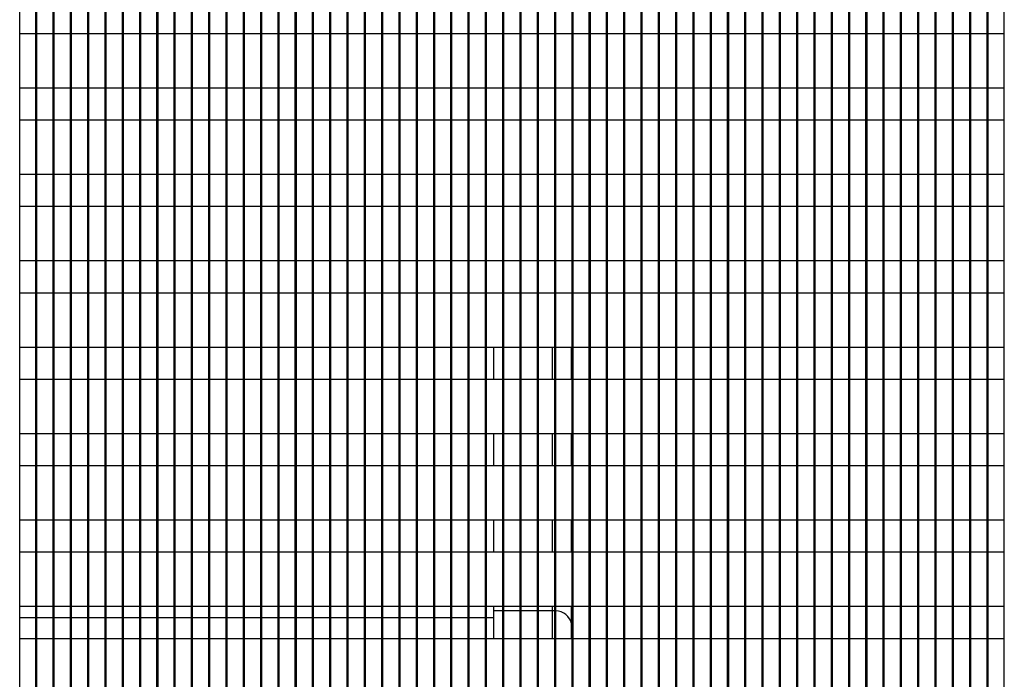
# Model space of a CAD drawing. Units: inches. Extents: x -173 to 5, y -25 to 116.
# Drawn here: x -22 to -17, y 23 to 27 of the extents above; entities that cross this region are included whole.
import ezdxf

# ---------------------------------------------------------------- set-up
doc = ezdxf.new("R2010")
doc.units = ezdxf.units.IN
doc.header["$MEASUREMENT"] = 0

msp = doc.modelspace()

# ---------------------------------------------------------------- linework, layer by layer
at = {"color": 7, "linetype": 'Continuous', "lineweight": 25}
for p, q in [((-22.2826, 20.2515), (-22.2826, 36.9865)), ((-22.1886, 20.2515), (-22.1886, 36.9865)), ((-22.1826, 20.2515), (-22.1826, 36.9865)), ((-22.0886, 20.2515), (-22.0886, 36.9865)), ((-22.0826, 20.2515), (-22.0826, 36.9865)), ((-21.9886, 20.2515), (-21.9886, 36.9865)), ((-21.9826, 20.2515), (-21.9826, 36.9865)), ((-21.8886, 20.2515), (-21.8886, 36.9865)), ((-21.8826, 20.2515), (-21.8826, 36.9865)), ((-21.7886, 20.2515), (-21.7886, 36.9865)), ((-21.7826, 20.2515), (-21.7826, 36.9865)), ((-21.6886, 20.2515), (-21.6886, 36.9865)), ((-21.6826, 20.2515), (-21.6826, 36.9865)), ((-21.5886, 20.2515), (-21.5886, 36.9865)), ((-21.5826, 20.2515), (-21.5826, 36.9865)), ((-21.4886, 20.2515), (-21.4886, 36.9865)), ((-21.4826, 20.2515), (-21.4826, 36.9865)), ((-21.3886, 20.2515), (-21.3886, 36.9865)), ((-21.3826, 20.2515), (-21.3826, 36.9865)), ((-21.2886, 20.2515), (-21.2886, 36.9865)), ((-21.2826, 20.2515), (-21.2826, 36.9865)), ((-21.1886, 20.2515), (-21.1886, 36.9865)), ((-21.1826, 20.2515), (-21.1826, 36.9865)), ((-21.0886, 20.2515), (-21.0886, 36.9865)), ((-21.0826, 20.2515), (-21.0826, 36.9865)), ((-20.9886, 20.2515), (-20.9886, 36.9865)), ((-20.9826, 20.2515), (-20.9826, 36.9865)), ((-20.8886, 20.2515), (-20.8886, 36.9865)), ((-20.8826, 20.2515), (-20.8826, 36.9865)), ((-20.7886, 20.2515), (-20.7886, 36.9865)), ((-20.7826, 20.2515), (-20.7826, 36.9865)), ((-20.6886, 20.2515), (-20.6886, 36.9865)), ((-20.6826, 20.2515), (-20.6826, 36.9865)), ((-20.5886, 20.2515), (-20.5886, 36.9865)), ((-20.5826, 20.2515), (-20.5826, 36.9865)), ((-20.4886, 20.2515), (-20.4886, 36.9865)), ((-20.4826, 20.2515), (-20.4826, 36.9865)), ((-20.3886, 20.2515), (-20.3886, 36.9865)), ((-20.3826, 20.2515), (-20.3826, 36.9865)), ((-20.2886, 20.2515), (-20.2886, 36.9865)), ((-20.2826, 20.2515), (-20.2826, 36.9865)), ((-20.1886, 20.2515), (-20.1886, 36.9865)), ((-20.1826, 20.2515), (-20.1826, 36.9865)), ((-20.0886, 20.2515), (-20.0886, 36.9865)), ((-20.0826, 20.2515), (-20.0826, 36.9865)), ((-19.9886, 20.2515), (-19.9886, 36.9865)), ((-19.9826, 20.2515), (-19.9826, 36.9865)), ((-19.8886, 20.2515), (-19.8886, 36.9865)), ((-19.8826, 20.2515), (-19.8826, 36.9865)), ((-19.7886, 20.2515), (-19.7886, 36.9865)), ((-19.7826, 20.2515), (-19.7826, 36.9865)), ((-19.6886, 20.2515), (-19.6886, 36.9865)), ((-19.6826, 20.2515), (-19.6826, 36.9865)), ((-19.5886, 20.2515), (-19.5886, 36.9865)), ((-19.5826, 20.2515), (-19.5826, 36.9865)), ((-19.4886, 20.2515), (-19.4886, 36.9865)), ((-19.4826, 20.2515), (-19.4826, 36.9865)), ((-19.3886, 20.2515), (-19.3886, 36.9865)), ((-19.3826, 20.2515), (-19.3826, 36.9865)), ((-19.2886, 20.2515), (-19.2886, 36.9865)), ((-19.2826, 20.2515), (-19.2826, 36.9865)), ((-19.1886, 20.2515), (-19.1886, 36.9865)), ((-19.1826, 20.2515), (-19.1826, 36.9865)), ((-19.0886, 20.2515), (-19.0886, 36.9865)), ((-19.0826, 20.2515), (-19.0826, 36.9865)), ((-18.9886, 20.2515), (-18.9886, 36.9865)), ((-18.9826, 20.2515), (-18.9826, 36.9865)), ((-18.8886, 20.2515), (-18.8886, 36.9865)), ((-18.8826, 20.2515), (-18.8826, 36.9865)), ((-18.7886, 20.2515), (-18.7886, 36.9865)), ((-18.7826, 20.2515), (-18.7826, 36.9865)), ((-18.6886, 20.2515), (-18.6886, 36.9865)), ((-18.6826, 20.2515), (-18.6826, 36.9865)), ((-18.5886, 20.2515), (-18.5886, 36.9865)), ((-18.5826, 20.2515), (-18.5826, 36.9865)), ((-18.4886, 20.2515), (-18.4886, 36.9865)), ((-18.4826, 20.2515), (-18.4826, 36.9865)), ((-18.3886, 20.2515), (-18.3886, 36.9865)), ((-18.3826, 20.2515), (-18.3826, 36.9865)), ((-18.2886, 20.2515), (-18.2886, 36.9865)), ((-18.2826, 20.2515), (-18.2826, 36.9865)), ((-18.1886, 20.2515), (-18.1886, 36.9865)), ((-18.1826, 20.2515), (-18.1826, 36.9865)), ((-18.0886, 20.2515), (-18.0886, 36.9865)), ((-18.0826, 20.2515), (-18.0826, 36.9865)), ((-17.9886, 20.2515), (-17.9886, 36.9865)), ((-17.9826, 20.2515), (-17.9826, 36.9865)), ((-17.8886, 20.2515), (-17.8886, 36.9865)), ((-17.8826, 20.2515), (-17.8826, 36.9865)), ((-17.7886, 20.2515), (-17.7886, 36.9865)), ((-17.7826, 20.2515), (-17.7826, 36.9865)), ((-17.6886, 20.2515), (-17.6886, 36.9865)), ((-17.6826, 20.2515), (-17.6826, 36.9865)), ((-17.5886, 20.2515), (-17.5886, 36.9865)), ((-17.5826, 20.2515), (-17.5826, 36.9865)), ((-17.4886, 20.2515), (-17.4886, 36.9865)), ((-17.4826, 20.2515), (-17.4826, 36.9865)), ((-17.3886, 20.2515), (-17.3886, 36.9865)), ((-17.3826, 20.2515), (-17.3826, 36.9865)), ((-17.2886, 20.2515), (-17.2886, 36.9865)), ((-17.2826, 20.2515), (-17.2826, 36.9865)), ((-17.1886, 20.2515), (-17.1886, 36.9865)), ((-17.1826, 20.2515), (-17.1826, 36.9865)), ((-17.0886, 20.2515), (-17.0886, 36.9865)), ((-17.0826, 20.2515), (-17.0826, 36.9865)), ((-16.9886, 20.2515), (-16.9886, 36.9865)), ((-16.9826, 20.2515), (-16.9826, 36.9865)), ((-16.8886, 20.2515), (-16.8886, 36.9865)), ((-16.8826, 20.2515), (-16.8826, 36.9865)), ((-16.7886, 20.2515), (-16.7886, 36.9865)), ((-16.7826, 20.2515), (-16.7826, 36.9865)), ((-16.6886, 20.2515), (-16.6886, 36.9865)), ((-16.6826, 20.2515), (-16.6826, 36.9865)), ((-16.5886, 20.2515), (-16.5886, 36.9865)), ((-22.1886, 26.9727), (-22.2826, 26.9727)), ((-22.0886, 26.9727), (-22.1826, 26.9727)), ((-21.9886, 26.9727), (-22.0826, 26.9727)), ((-21.8886, 26.9727), (-21.9826, 26.9727)), ((-21.7886, 26.9727), (-21.8826, 26.9727)), ((-21.6886, 26.9727), (-21.7826, 26.9727)), ((-21.5886, 26.9727), (-21.6826, 26.9727)), ((-21.4886, 26.9727), (-21.5826, 26.9727)), ((-21.3886, 26.9727), (-21.4826, 26.9727)), ((-21.2886, 26.9727), (-21.3826, 26.9727)), ((-21.1886, 26.9727), (-21.2826, 26.9727)), ((-21.0886, 26.9727), (-21.1826, 26.9727)), ((-20.9886, 26.9727), (-21.0826, 26.9727)), ((-20.8886, 26.9727), (-20.9826, 26.9727)), ((-20.7886, 26.9727), (-20.8826, 26.9727)), ((-20.6886, 26.9727), (-20.7826, 26.9727)), ((-20.5886, 26.9727), (-20.6826, 26.9727)), ((-20.4886, 26.9727), (-20.5826, 26.9727)), ((-20.3886, 26.9727), (-20.4826, 26.9727)), ((-20.2886, 26.9727), (-20.3826, 26.9727)), ((-20.1886, 26.9727), (-20.2826, 26.9727)), ((-20.0886, 26.9727), (-20.1826, 26.9727)), ((-19.9886, 26.9727), (-20.0826, 26.9727)), ((-19.8886, 26.9727), (-19.9826, 26.9727)), ((-19.7886, 26.9727), (-19.8826, 26.9727)), ((-19.6886, 26.9727), (-19.7826, 26.9727)), ((-19.5886, 26.9727), (-19.6826, 26.9727)), ((-19.4886, 26.9727), (-19.5826, 26.9727)), ((-19.3886, 26.9727), (-19.4826, 26.9727)), ((-19.2886, 26.9727), (-19.3826, 26.9727)), ((-19.1886, 26.9727), (-19.2826, 26.9727)), ((-19.0886, 26.9727), (-19.1826, 26.9727)), ((-18.9886, 26.9727), (-19.0826, 26.9727)), ((-18.8886, 26.9727), (-18.9826, 26.9727)), ((-18.7886, 26.9727), (-18.8826, 26.9727)), ((-18.6886, 26.9727), (-18.7826, 26.9727)), ((-18.5886, 26.9727), (-18.6826, 26.9727)), ((-18.4886, 26.9727), (-18.5826, 26.9727)), ((-18.3886, 26.9727), (-18.4826, 26.9727)), ((-18.2886, 26.9727), (-18.3826, 26.9727)), ((-18.1886, 26.9727), (-18.2826, 26.9727)), ((-18.0886, 26.9727), (-18.1826, 26.9727)), ((-17.9886, 26.9727), (-18.0826, 26.9727)), ((-17.8886, 26.9727), (-17.9826, 26.9727)), ((-17.7886, 26.9727), (-17.8826, 26.9727)), ((-17.6886, 26.9727), (-17.7826, 26.9727)), ((-17.5886, 26.9727), (-17.6826, 26.9727)), ((-17.4886, 26.9727), (-17.5826, 26.9727)), ((-17.3886, 26.9727), (-17.4826, 26.9727)), ((-17.2886, 26.9727), (-17.3826, 26.9727)), ((-17.1886, 26.9727), (-17.2826, 26.9727)), ((-17.0886, 26.9727), (-17.1826, 26.9727)), ((-16.9886, 26.9727), (-17.0826, 26.9727)), ((-16.8886, 26.9727), (-16.9826, 26.9727)), ((-16.7886, 26.9727), (-16.8826, 26.9727)), ((-16.6886, 26.9727), (-16.7826, 26.9727)), ((-16.5886, 26.9727), (-16.6826, 26.9727)), ((-22.2826, 26.6602), (-22.1886, 26.6602)), ((-22.1826, 26.6602), (-22.0886, 26.6602)), ((-22.0826, 26.6602), (-21.9886, 26.6602)), ((-21.9826, 26.6602), (-21.8886, 26.6602)), ((-21.8826, 26.6602), (-21.7886, 26.6602)), ((-21.7826, 26.6602), (-21.6886, 26.6602)), ((-21.6826, 26.6602), (-21.5886, 26.6602)), ((-21.5826, 26.6602), (-21.4886, 26.6602)), ((-21.4826, 26.6602), (-21.3886, 26.6602)), ((-21.3826, 26.6602), (-21.2886, 26.6602)), ((-21.2826, 26.6602), (-21.1886, 26.6602)), ((-21.1826, 26.6602), (-21.0886, 26.6602)), ((-21.0826, 26.6602), (-20.9886, 26.6602)), ((-20.9826, 26.6602), (-20.8886, 26.6602)), ((-20.8826, 26.6602), (-20.7886, 26.6602)), ((-20.7826, 26.6602), (-20.6886, 26.6602)), ((-20.6826, 26.6602), (-20.5886, 26.6602)), ((-20.5826, 26.6602), (-20.4886, 26.6602)), ((-20.4826, 26.6602), (-20.3886, 26.6602)), ((-20.3826, 26.6602), (-20.2886, 26.6602)), ((-20.2826, 26.6602), (-20.1886, 26.6602)), ((-20.1826, 26.6602), (-20.0886, 26.6602)), ((-20.0826, 26.6602), (-19.9886, 26.6602)), ((-19.9826, 26.6602), (-19.8886, 26.6602)), ((-19.8826, 26.6602), (-19.7886, 26.6602)), ((-19.7826, 26.6602), (-19.6886, 26.6602)), ((-19.6826, 26.6602), (-19.5886, 26.6602)), ((-19.5826, 26.6602), (-19.4886, 26.6602)), ((-19.4826, 26.6602), (-19.3886, 26.6602)), ((-19.3826, 26.6602), (-19.2886, 26.6602)), ((-19.2826, 26.6602), (-19.1886, 26.6602)), ((-19.1826, 26.6602), (-19.0886, 26.6602)), ((-19.0826, 26.6602), (-18.9886, 26.6602)), ((-18.9826, 26.6602), (-18.8886, 26.6602)), ((-18.8826, 26.6602), (-18.7886, 26.6602)), ((-18.7826, 26.6602), (-18.6886, 26.6602)), ((-18.6826, 26.6602), (-18.5886, 26.6602)), ((-18.5826, 26.6602), (-18.4886, 26.6602)), ((-18.4826, 26.6602), (-18.3886, 26.6602)), ((-18.3826, 26.6602), (-18.2886, 26.6602)), ((-18.2826, 26.6602), (-18.1886, 26.6602)), ((-18.1826, 26.6602), (-18.0886, 26.6602)), ((-18.0826, 26.6602), (-17.9886, 26.6602)), ((-17.9826, 26.6602), (-17.8886, 26.6602)), ((-17.8826, 26.6602), (-17.7886, 26.6602)), ((-17.7826, 26.6602), (-17.6886, 26.6602)), ((-17.6826, 26.6602), (-17.5886, 26.6602)), ((-17.5826, 26.6602), (-17.4886, 26.6602)), ((-17.4826, 26.6602), (-17.3886, 26.6602)), ((-17.3826, 26.6602), (-17.2886, 26.6602)), ((-17.2826, 26.6602), (-17.1886, 26.6602)), ((-17.1826, 26.6602), (-17.0886, 26.6602)), ((-17.0826, 26.6602), (-16.9886, 26.6602)), ((-16.9826, 26.6602), (-16.8886, 26.6602)), ((-16.8826, 26.6602), (-16.7886, 26.6602)), ((-16.7826, 26.6602), (-16.6886, 26.6602)), ((-16.6826, 26.6602), (-16.5886, 26.6602)), ((-22.1886, 26.4727), (-22.2826, 26.4727)), ((-22.0886, 26.4727), (-22.1826, 26.4727)), ((-21.9886, 26.4727), (-22.0826, 26.4727)), ((-21.8886, 26.4727), (-21.9826, 26.4727)), ((-21.7886, 26.4727), (-21.8826, 26.4727)), ((-21.6886, 26.4727), (-21.7826, 26.4727)), ((-21.5886, 26.4727), (-21.6826, 26.4727)), ((-21.4886, 26.4727), (-21.5826, 26.4727)), ((-21.3886, 26.4727), (-21.4826, 26.4727)), ((-21.2886, 26.4727), (-21.3826, 26.4727)), ((-21.1886, 26.4727), (-21.2826, 26.4727)), ((-21.0886, 26.4727), (-21.1826, 26.4727)), ((-20.9886, 26.4727), (-21.0826, 26.4727)), ((-20.8886, 26.4727), (-20.9826, 26.4727)), ((-20.7886, 26.4727), (-20.8826, 26.4727)), ((-20.6886, 26.4727), (-20.7826, 26.4727)), ((-20.5886, 26.4727), (-20.6826, 26.4727)), ((-20.4886, 26.4727), (-20.5826, 26.4727)), ((-20.3886, 26.4727), (-20.4826, 26.4727)), ((-20.2886, 26.4727), (-20.3826, 26.4727)), ((-20.1886, 26.4727), (-20.2826, 26.4727)), ((-20.0886, 26.4727), (-20.1826, 26.4727)), ((-19.9886, 26.4727), (-20.0826, 26.4727)), ((-19.8886, 26.4727), (-19.9826, 26.4727)), ((-19.7886, 26.4727), (-19.8826, 26.4727)), ((-19.6886, 26.4727), (-19.7826, 26.4727)), ((-19.5886, 26.4727), (-19.6826, 26.4727)), ((-19.4886, 26.4727), (-19.5826, 26.4727)), ((-19.3886, 26.4727), (-19.4826, 26.4727)), ((-19.2886, 26.4727), (-19.3826, 26.4727)), ((-19.1886, 26.4727), (-19.2826, 26.4727)), ((-19.0886, 26.4727), (-19.1826, 26.4727)), ((-18.9886, 26.4727), (-19.0826, 26.4727)), ((-18.8886, 26.4727), (-18.9826, 26.4727)), ((-18.7886, 26.4727), (-18.8826, 26.4727)), ((-18.6886, 26.4727), (-18.7826, 26.4727)), ((-18.5886, 26.4727), (-18.6826, 26.4727)), ((-18.4886, 26.4727), (-18.5826, 26.4727)), ((-18.3886, 26.4727), (-18.4826, 26.4727)), ((-18.2886, 26.4727), (-18.3826, 26.4727)), ((-18.1886, 26.4727), (-18.2826, 26.4727)), ((-18.0886, 26.4727), (-18.1826, 26.4727)), ((-17.9886, 26.4727), (-18.0826, 26.4727)), ((-17.8886, 26.4727), (-17.9826, 26.4727)), ((-17.7886, 26.4727), (-17.8826, 26.4727)), ((-17.6886, 26.4727), (-17.7826, 26.4727)), ((-17.5886, 26.4727), (-17.6826, 26.4727)), ((-17.4886, 26.4727), (-17.5826, 26.4727)), ((-17.3886, 26.4727), (-17.4826, 26.4727)), ((-17.2886, 26.4727), (-17.3826, 26.4727)), ((-17.1886, 26.4727), (-17.2826, 26.4727)), ((-17.0886, 26.4727), (-17.1826, 26.4727)), ((-16.9886, 26.4727), (-17.0826, 26.4727)), ((-16.8886, 26.4727), (-16.9826, 26.4727)), ((-16.7886, 26.4727), (-16.8826, 26.4727)), ((-16.6886, 26.4727), (-16.7826, 26.4727)), ((-16.5886, 26.4727), (-16.6826, 26.4727)), ((-22.2826, 26.1602), (-22.1886, 26.1602)), ((-22.1826, 26.1602), (-22.0886, 26.1602)), ((-22.0826, 26.1602), (-21.9886, 26.1602)), ((-21.9826, 26.1602), (-21.8886, 26.1602)), ((-21.8826, 26.1602), (-21.7886, 26.1602)), ((-21.7826, 26.1602), (-21.6886, 26.1602)), ((-21.6826, 26.1602), (-21.5886, 26.1602)), ((-21.5826, 26.1602), (-21.4886, 26.1602)), ((-21.4826, 26.1602), (-21.3886, 26.1602)), ((-21.3826, 26.1602), (-21.2886, 26.1602)), ((-21.2826, 26.1602), (-21.1886, 26.1602)), ((-21.1826, 26.1602), (-21.0886, 26.1602)), ((-21.0826, 26.1602), (-20.9886, 26.1602)), ((-20.9826, 26.1602), (-20.8886, 26.1602)), ((-20.8826, 26.1602), (-20.7886, 26.1602)), ((-20.7826, 26.1602), (-20.6886, 26.1602)), ((-20.6826, 26.1602), (-20.5886, 26.1602)), ((-20.5826, 26.1602), (-20.4886, 26.1602)), ((-20.4826, 26.1602), (-20.3886, 26.1602)), ((-20.3826, 26.1602), (-20.2886, 26.1602)), ((-20.2826, 26.1602), (-20.1886, 26.1602)), ((-20.1826, 26.1602), (-20.0886, 26.1602)), ((-20.0826, 26.1602), (-19.9886, 26.1602)), ((-19.9826, 26.1602), (-19.8886, 26.1602)), ((-19.8826, 26.1602), (-19.7886, 26.1602)), ((-19.7826, 26.1602), (-19.6886, 26.1602)), ((-19.6826, 26.1602), (-19.5886, 26.1602)), ((-19.5826, 26.1602), (-19.4886, 26.1602)), ((-19.4826, 26.1602), (-19.3886, 26.1602)), ((-19.3826, 26.1602), (-19.2886, 26.1602)), ((-19.2826, 26.1602), (-19.1886, 26.1602)), ((-19.1826, 26.1602), (-19.0886, 26.1602)), ((-19.0826, 26.1602), (-18.9886, 26.1602)), ((-18.9826, 26.1602), (-18.8886, 26.1602)), ((-18.8826, 26.1602), (-18.7886, 26.1602)), ((-18.7826, 26.1602), (-18.6886, 26.1602)), ((-18.6826, 26.1602), (-18.5886, 26.1602)), ((-18.5826, 26.1602), (-18.4886, 26.1602)), ((-18.4826, 26.1602), (-18.3886, 26.1602)), ((-18.3826, 26.1602), (-18.2886, 26.1602)), ((-18.2826, 26.1602), (-18.1886, 26.1602)), ((-18.1826, 26.1602), (-18.0886, 26.1602)), ((-18.0826, 26.1602), (-17.9886, 26.1602)), ((-17.9826, 26.1602), (-17.8886, 26.1602)), ((-17.8826, 26.1602), (-17.7886, 26.1602)), ((-17.7826, 26.1602), (-17.6886, 26.1602)), ((-17.6826, 26.1602), (-17.5886, 26.1602)), ((-17.5826, 26.1602), (-17.4886, 26.1602)), ((-17.4826, 26.1602), (-17.3886, 26.1602)), ((-17.3826, 26.1602), (-17.2886, 26.1602)), ((-17.2826, 26.1602), (-17.1886, 26.1602)), ((-17.1826, 26.1602), (-17.0886, 26.1602)), ((-17.0826, 26.1602), (-16.9886, 26.1602)), ((-16.9826, 26.1602), (-16.8886, 26.1602)), ((-16.8826, 26.1602), (-16.7886, 26.1602)), ((-16.7826, 26.1602), (-16.6886, 26.1602)), ((-16.6826, 26.1602), (-16.5886, 26.1602)), ((-22.1886, 25.9727), (-22.2826, 25.9727)), ((-22.0886, 25.9727), (-22.1826, 25.9727)), ((-21.9886, 25.9727), (-22.0826, 25.9727)), ((-21.8886, 25.9727), (-21.9826, 25.9727)), ((-21.7886, 25.9727), (-21.8826, 25.9727)), ((-21.6886, 25.9727), (-21.7826, 25.9727)), ((-21.5886, 25.9727), (-21.6826, 25.9727)), ((-21.4886, 25.9727), (-21.5826, 25.9727)), ((-21.3886, 25.9727), (-21.4826, 25.9727)), ((-21.2886, 25.9727), (-21.3826, 25.9727)), ((-21.1886, 25.9727), (-21.2826, 25.9727)), ((-21.0886, 25.9727), (-21.1826, 25.9727)), ((-20.9886, 25.9727), (-21.0826, 25.9727)), ((-20.8886, 25.9727), (-20.9826, 25.9727)), ((-20.7886, 25.9727), (-20.8826, 25.9727)), ((-20.6886, 25.9727), (-20.7826, 25.9727)), ((-20.5886, 25.9727), (-20.6826, 25.9727)), ((-20.4886, 25.9727), (-20.5826, 25.9727)), ((-20.3886, 25.9727), (-20.4826, 25.9727)), ((-20.2886, 25.9727), (-20.3826, 25.9727)), ((-20.1886, 25.9727), (-20.2826, 25.9727)), ((-20.0886, 25.9727), (-20.1826, 25.9727)), ((-19.9886, 25.9727), (-20.0826, 25.9727)), ((-19.8886, 25.9727), (-19.9826, 25.9727)), ((-19.7886, 25.9727), (-19.8826, 25.9727)), ((-19.6886, 25.9727), (-19.7826, 25.9727)), ((-19.5886, 25.9727), (-19.6826, 25.9727)), ((-19.4886, 25.9727), (-19.5826, 25.9727)), ((-19.3886, 25.9727), (-19.4826, 25.9727)), ((-19.2886, 25.9727), (-19.3826, 25.9727)), ((-19.1886, 25.9727), (-19.2826, 25.9727)), ((-19.0886, 25.9727), (-19.1826, 25.9727)), ((-18.9886, 25.9727), (-19.0826, 25.9727)), ((-18.8886, 25.9727), (-18.9826, 25.9727)), ((-18.7886, 25.9727), (-18.8826, 25.9727)), ((-18.6886, 25.9727), (-18.7826, 25.9727)), ((-18.5886, 25.9727), (-18.6826, 25.9727)), ((-18.4886, 25.9727), (-18.5826, 25.9727)), ((-18.3886, 25.9727), (-18.4826, 25.9727)), ((-18.2886, 25.9727), (-18.3826, 25.9727)), ((-18.1886, 25.9727), (-18.2826, 25.9727)), ((-18.0886, 25.9727), (-18.1826, 25.9727)), ((-17.9886, 25.9727), (-18.0826, 25.9727)), ((-17.8886, 25.9727), (-17.9826, 25.9727)), ((-17.7886, 25.9727), (-17.8826, 25.9727)), ((-17.6886, 25.9727), (-17.7826, 25.9727)), ((-17.5886, 25.9727), (-17.6826, 25.9727)), ((-17.4886, 25.9727), (-17.5826, 25.9727)), ((-17.3886, 25.9727), (-17.4826, 25.9727)), ((-17.2886, 25.9727), (-17.3826, 25.9727)), ((-17.1886, 25.9727), (-17.2826, 25.9727)), ((-17.0886, 25.9727), (-17.1826, 25.9727)), ((-16.9886, 25.9727), (-17.0826, 25.9727)), ((-16.8886, 25.9727), (-16.9826, 25.9727)), ((-16.7886, 25.9727), (-16.8826, 25.9727)), ((-16.6886, 25.9727), (-16.7826, 25.9727)), ((-16.5886, 25.9727), (-16.6826, 25.9727)), ((-22.2826, 25.6602), (-22.1886, 25.6602)), ((-22.1826, 25.6602), (-22.0886, 25.6602)), ((-22.0826, 25.6602), (-21.9886, 25.6602)), ((-21.9826, 25.6602), (-21.8886, 25.6602)), ((-21.8826, 25.6602), (-21.7886, 25.6602)), ((-21.7826, 25.6602), (-21.6886, 25.6602)), ((-21.6826, 25.6602), (-21.5886, 25.6602)), ((-21.5826, 25.6602), (-21.4886, 25.6602)), ((-21.4826, 25.6602), (-21.3886, 25.6602)), ((-21.3826, 25.6602), (-21.2886, 25.6602)), ((-21.2826, 25.6602), (-21.1886, 25.6602)), ((-21.1826, 25.6602), (-21.0886, 25.6602)), ((-21.0826, 25.6602), (-20.9886, 25.6602)), ((-20.9826, 25.6602), (-20.8886, 25.6602)), ((-20.8826, 25.6602), (-20.7886, 25.6602)), ((-20.7826, 25.6602), (-20.6886, 25.6602)), ((-20.6826, 25.6602), (-20.5886, 25.6602)), ((-20.5826, 25.6602), (-20.4886, 25.6602)), ((-20.4826, 25.6602), (-20.3886, 25.6602)), ((-20.3826, 25.6602), (-20.2886, 25.6602)), ((-20.2826, 25.6602), (-20.1886, 25.6602)), ((-20.1826, 25.6602), (-20.0886, 25.6602)), ((-20.0826, 25.6602), (-19.9886, 25.6602)), ((-19.9826, 25.6602), (-19.8886, 25.6602)), ((-19.8826, 25.6602), (-19.7886, 25.6602)), ((-19.7826, 25.6602), (-19.6886, 25.6602)), ((-19.6826, 25.6602), (-19.5886, 25.6602)), ((-19.5826, 25.6602), (-19.4886, 25.6602)), ((-19.4826, 25.6602), (-19.3886, 25.6602)), ((-19.3826, 25.6602), (-19.2886, 25.6602)), ((-19.2826, 25.6602), (-19.1886, 25.6602)), ((-19.1826, 25.6602), (-19.0886, 25.6602)), ((-19.0826, 25.6602), (-18.9886, 25.6602)), ((-18.9826, 25.6602), (-18.8886, 25.6602)), ((-18.8826, 25.6602), (-18.7886, 25.6602)), ((-18.7826, 25.6602), (-18.6886, 25.6602)), ((-18.6826, 25.6602), (-18.5886, 25.6602)), ((-18.5826, 25.6602), (-18.4886, 25.6602)), ((-18.4826, 25.6602), (-18.3886, 25.6602)), ((-18.3826, 25.6602), (-18.2886, 25.6602)), ((-18.2826, 25.6602), (-18.1886, 25.6602)), ((-18.1826, 25.6602), (-18.0886, 25.6602)), ((-18.0826, 25.6602), (-17.9886, 25.6602)), ((-17.9826, 25.6602), (-17.8886, 25.6602)), ((-17.8826, 25.6602), (-17.7886, 25.6602)), ((-17.7826, 25.6602), (-17.6886, 25.6602)), ((-17.6826, 25.6602), (-17.5886, 25.6602)), ((-17.5826, 25.6602), (-17.4886, 25.6602)), ((-17.4826, 25.6602), (-17.3886, 25.6602)), ((-17.3826, 25.6602), (-17.2886, 25.6602)), ((-17.2826, 25.6602), (-17.1886, 25.6602)), ((-17.1826, 25.6602), (-17.0886, 25.6602)), ((-17.0826, 25.6602), (-16.9886, 25.6602)), ((-16.9826, 25.6602), (-16.8886, 25.6602)), ((-16.8826, 25.6602), (-16.7886, 25.6602)), ((-16.7826, 25.6602), (-16.6886, 25.6602)), ((-16.6826, 25.6602), (-16.5886, 25.6602)), ((-22.1886, 25.4727), (-22.2826, 25.4727)), ((-22.0886, 25.4727), (-22.1826, 25.4727)), ((-21.9886, 25.4727), (-22.0826, 25.4727)), ((-21.8886, 25.4727), (-21.9826, 25.4727)), ((-21.7886, 25.4727), (-21.8826, 25.4727)), ((-21.6886, 25.4727), (-21.7826, 25.4727)), ((-21.5886, 25.4727), (-21.6826, 25.4727)), ((-21.4886, 25.4727), (-21.5826, 25.4727)), ((-21.3886, 25.4727), (-21.4826, 25.4727)), ((-21.2886, 25.4727), (-21.3826, 25.4727)), ((-21.1886, 25.4727), (-21.2826, 25.4727)), ((-21.0886, 25.4727), (-21.1826, 25.4727)), ((-20.9886, 25.4727), (-21.0826, 25.4727)), ((-20.8886, 25.4727), (-20.9826, 25.4727)), ((-20.7886, 25.4727), (-20.8826, 25.4727)), ((-20.6886, 25.4727), (-20.7826, 25.4727)), ((-20.5886, 25.4727), (-20.6826, 25.4727)), ((-20.4886, 25.4727), (-20.5826, 25.4727)), ((-20.3886, 25.4727), (-20.4826, 25.4727)), ((-20.2886, 25.4727), (-20.3826, 25.4727)), ((-20.1886, 25.4727), (-20.2826, 25.4727)), ((-20.0886, 25.4727), (-20.1826, 25.4727)), ((-19.9886, 25.4727), (-20.0826, 25.4727)), ((-19.8886, 25.4727), (-19.9826, 25.4727)), ((-19.7886, 25.4727), (-19.8826, 25.4727)), ((-19.6886, 25.4727), (-19.7826, 25.4727)), ((-19.5886, 25.4727), (-19.6826, 25.4727)), ((-19.4886, 25.4727), (-19.5826, 25.4727)), ((-19.3886, 25.4727), (-19.4826, 25.4727)), ((-19.2886, 25.4727), (-19.3826, 25.4727)), ((-19.1886, 25.4727), (-19.2826, 25.4727)), ((-19.0886, 25.4727), (-19.1826, 25.4727)), ((-18.9886, 25.4727), (-19.0826, 25.4727)), ((-18.8886, 25.4727), (-18.9826, 25.4727)), ((-18.7886, 25.4727), (-18.8826, 25.4727)), ((-18.6886, 25.4727), (-18.7826, 25.4727)), ((-18.5886, 25.4727), (-18.6826, 25.4727)), ((-18.4886, 25.4727), (-18.5826, 25.4727)), ((-18.3886, 25.4727), (-18.4826, 25.4727)), ((-18.2886, 25.4727), (-18.3826, 25.4727)), ((-18.1886, 25.4727), (-18.2826, 25.4727)), ((-18.0886, 25.4727), (-18.1826, 25.4727)), ((-17.9886, 25.4727), (-18.0826, 25.4727)), ((-17.8886, 25.4727), (-17.9826, 25.4727)), ((-17.7886, 25.4727), (-17.8826, 25.4727)), ((-17.6886, 25.4727), (-17.7826, 25.4727)), ((-17.5886, 25.4727), (-17.6826, 25.4727)), ((-17.4886, 25.4727), (-17.5826, 25.4727)), ((-17.3886, 25.4727), (-17.4826, 25.4727)), ((-17.2886, 25.4727), (-17.3826, 25.4727)), ((-17.1886, 25.4727), (-17.2826, 25.4727)), ((-17.0886, 25.4727), (-17.1826, 25.4727)), ((-16.9886, 25.4727), (-17.0826, 25.4727)), ((-16.8886, 25.4727), (-16.9826, 25.4727)), ((-16.7886, 25.4727), (-16.8826, 25.4727)), ((-16.6886, 25.4727), (-16.7826, 25.4727)), ((-16.5886, 25.4727), (-16.6826, 25.4727)), ((-22.2826, 25.1602), (-22.1886, 25.1602)), ((-22.1826, 25.1602), (-22.0886, 25.1602)), ((-22.0826, 25.1602), (-21.9886, 25.1602)), ((-21.9826, 25.1602), (-21.8886, 25.1602)), ((-21.8826, 25.1602), (-21.7886, 25.1602)), ((-21.7826, 25.1602), (-21.6886, 25.1602)), ((-21.6826, 25.1602), (-21.5886, 25.1602)), ((-21.5826, 25.1602), (-21.4886, 25.1602)), ((-21.4826, 25.1602), (-21.3886, 25.1602)), ((-21.3826, 25.1602), (-21.2886, 25.1602)), ((-21.2826, 25.1602), (-21.1886, 25.1602)), ((-21.1826, 25.1602), (-21.0886, 25.1602)), ((-21.0826, 25.1602), (-20.9886, 25.1602)), ((-20.9826, 25.1602), (-20.8886, 25.1602)), ((-20.8826, 25.1602), (-20.7886, 25.1602)), ((-20.7826, 25.1602), (-20.6886, 25.1602)), ((-20.6826, 25.1602), (-20.5886, 25.1602)), ((-20.5826, 25.1602), (-20.4886, 25.1602)), ((-20.4826, 25.1602), (-20.3886, 25.1602)), ((-20.3826, 25.1602), (-20.2886, 25.1602)), ((-20.2826, 25.1602), (-20.1886, 25.1602)), ((-20.1826, 25.1602), (-20.0886, 25.1602)), ((-20.0826, 25.1602), (-19.9886, 25.1602)), ((-19.9826, 25.1602), (-19.8886, 25.1602)), ((-19.8826, 25.1602), (-19.7886, 25.1602)), ((-19.7826, 25.1602), (-19.6886, 25.1602)), ((-19.6826, 25.1602), (-19.5886, 25.1602)), ((-19.5826, 25.1602), (-19.4886, 25.1602)), ((-19.5416, 24.9727), (-19.5416, 25.1602)), ((-19.4826, 25.1602), (-19.3886, 25.1602)), ((-19.3826, 25.1602), (-19.2886, 25.1602)), ((-19.2826, 25.1602), (-19.1886, 25.1602)), ((-19.2016, 24.9727), (-19.2016, 25.1602)), ((-19.1826, 25.1602), (-19.0886, 25.1602)), ((-19.0916, 24.9727), (-19.0916, 25.1602)), ((-19.0826, 25.1602), (-18.9886, 25.1602)), ((-18.9826, 25.1602), (-18.8886, 25.1602)), ((-18.8826, 25.1602), (-18.7886, 25.1602)), ((-18.7826, 25.1602), (-18.6886, 25.1602)), ((-18.6826, 25.1602), (-18.5886, 25.1602)), ((-18.5826, 25.1602), (-18.4886, 25.1602)), ((-18.4826, 25.1602), (-18.3886, 25.1602)), ((-18.3826, 25.1602), (-18.2886, 25.1602)), ((-18.2826, 25.1602), (-18.1886, 25.1602)), ((-18.1826, 25.1602), (-18.0886, 25.1602)), ((-18.0826, 25.1602), (-17.9886, 25.1602)), ((-17.9826, 25.1602), (-17.8886, 25.1602)), ((-17.8826, 25.1602), (-17.7886, 25.1602)), ((-17.7826, 25.1602), (-17.6886, 25.1602)), ((-17.6826, 25.1602), (-17.5886, 25.1602)), ((-17.5826, 25.1602), (-17.4886, 25.1602)), ((-17.4826, 25.1602), (-17.3886, 25.1602)), ((-17.3826, 25.1602), (-17.2886, 25.1602)), ((-17.2826, 25.1602), (-17.1886, 25.1602)), ((-17.1826, 25.1602), (-17.0886, 25.1602)), ((-17.0826, 25.1602), (-16.9886, 25.1602)), ((-16.9826, 25.1602), (-16.8886, 25.1602)), ((-16.8826, 25.1602), (-16.7886, 25.1602)), ((-16.7826, 25.1602), (-16.6886, 25.1602)), ((-16.6826, 25.1602), (-16.5886, 25.1602)), ((-22.1886, 24.9727), (-22.2826, 24.9727)), ((-22.0886, 24.9727), (-22.1826, 24.9727)), ((-21.9886, 24.9727), (-22.0826, 24.9727)), ((-21.8886, 24.9727), (-21.9826, 24.9727)), ((-21.7886, 24.9727), (-21.8826, 24.9727)), ((-21.6886, 24.9727), (-21.7826, 24.9727)), ((-21.5886, 24.9727), (-21.6826, 24.9727)), ((-21.4886, 24.9727), (-21.5826, 24.9727)), ((-21.3886, 24.9727), (-21.4826, 24.9727)), ((-21.2886, 24.9727), (-21.3826, 24.9727)), ((-21.1886, 24.9727), (-21.2826, 24.9727)), ((-21.0886, 24.9727), (-21.1826, 24.9727)), ((-20.9886, 24.9727), (-21.0826, 24.9727)), ((-20.8886, 24.9727), (-20.9826, 24.9727)), ((-20.7886, 24.9727), (-20.8826, 24.9727)), ((-20.6886, 24.9727), (-20.7826, 24.9727)), ((-20.5886, 24.9727), (-20.6826, 24.9727)), ((-20.4886, 24.9727), (-20.5826, 24.9727)), ((-20.3886, 24.9727), (-20.4826, 24.9727)), ((-20.2886, 24.9727), (-20.3826, 24.9727)), ((-20.1886, 24.9727), (-20.2826, 24.9727)), ((-20.0886, 24.9727), (-20.1826, 24.9727)), ((-19.9886, 24.9727), (-20.0826, 24.9727)), ((-19.8886, 24.9727), (-19.9826, 24.9727)), ((-19.7886, 24.9727), (-19.8826, 24.9727)), ((-19.6886, 24.9727), (-19.7826, 24.9727)), ((-19.5886, 24.9727), (-19.6826, 24.9727)), ((-19.4886, 24.9727), (-19.5826, 24.9727)), ((-19.3886, 24.9727), (-19.4826, 24.9727)), ((-19.2886, 24.9727), (-19.3826, 24.9727)), ((-19.1886, 24.9727), (-19.2826, 24.9727)), ((-19.0886, 24.9727), (-19.1826, 24.9727)), ((-18.9886, 24.9727), (-19.0826, 24.9727)), ((-18.8886, 24.9727), (-18.9826, 24.9727)), ((-18.7886, 24.9727), (-18.8826, 24.9727)), ((-18.6886, 24.9727), (-18.7826, 24.9727)), ((-18.5886, 24.9727), (-18.6826, 24.9727)), ((-18.4886, 24.9727), (-18.5826, 24.9727)), ((-18.3886, 24.9727), (-18.4826, 24.9727)), ((-18.2886, 24.9727), (-18.3826, 24.9727)), ((-18.1886, 24.9727), (-18.2826, 24.9727)), ((-18.0886, 24.9727), (-18.1826, 24.9727)), ((-17.9886, 24.9727), (-18.0826, 24.9727)), ((-17.8886, 24.9727), (-17.9826, 24.9727)), ((-17.7886, 24.9727), (-17.8826, 24.9727)), ((-17.6886, 24.9727), (-17.7826, 24.9727)), ((-17.5886, 24.9727), (-17.6826, 24.9727)), ((-17.4886, 24.9727), (-17.5826, 24.9727)), ((-17.3886, 24.9727), (-17.4826, 24.9727)), ((-17.2886, 24.9727), (-17.3826, 24.9727)), ((-17.1886, 24.9727), (-17.2826, 24.9727)), ((-17.0886, 24.9727), (-17.1826, 24.9727)), ((-16.9886, 24.9727), (-17.0826, 24.9727)), ((-16.8886, 24.9727), (-16.9826, 24.9727)), ((-16.7886, 24.9727), (-16.8826, 24.9727)), ((-16.6886, 24.9727), (-16.7826, 24.9727)), ((-16.5886, 24.9727), (-16.6826, 24.9727)), ((-22.2826, 24.6602), (-22.1886, 24.6602)), ((-22.1826, 24.6602), (-22.0886, 24.6602)), ((-22.0826, 24.6602), (-21.9886, 24.6602)), ((-21.9826, 24.6602), (-21.8886, 24.6602)), ((-21.8826, 24.6602), (-21.7886, 24.6602)), ((-21.7826, 24.6602), (-21.6886, 24.6602)), ((-21.6826, 24.6602), (-21.5886, 24.6602)), ((-21.5826, 24.6602), (-21.4886, 24.6602)), ((-21.4826, 24.6602), (-21.3886, 24.6602)), ((-21.3826, 24.6602), (-21.2886, 24.6602)), ((-21.2826, 24.6602), (-21.1886, 24.6602)), ((-21.1826, 24.6602), (-21.0886, 24.6602)), ((-21.0826, 24.6602), (-20.9886, 24.6602)), ((-20.9826, 24.6602), (-20.8886, 24.6602)), ((-20.8826, 24.6602), (-20.7886, 24.6602)), ((-20.7826, 24.6602), (-20.6886, 24.6602)), ((-20.6826, 24.6602), (-20.5886, 24.6602)), ((-20.5826, 24.6602), (-20.4886, 24.6602)), ((-20.4826, 24.6602), (-20.3886, 24.6602)), ((-20.3826, 24.6602), (-20.2886, 24.6602)), ((-20.2826, 24.6602), (-20.1886, 24.6602)), ((-20.1826, 24.6602), (-20.0886, 24.6602)), ((-20.0826, 24.6602), (-19.9886, 24.6602)), ((-19.9826, 24.6602), (-19.8886, 24.6602)), ((-19.8826, 24.6602), (-19.7886, 24.6602)), ((-19.7826, 24.6602), (-19.6886, 24.6602)), ((-19.6826, 24.6602), (-19.5886, 24.6602)), ((-19.5826, 24.6602), (-19.4886, 24.6602)), ((-19.5416, 24.4727), (-19.5416, 24.6602)), ((-19.4826, 24.6602), (-19.3886, 24.6602)), ((-19.3826, 24.6602), (-19.2886, 24.6602)), ((-19.2826, 24.6602), (-19.1886, 24.6602)), ((-19.2016, 24.4727), (-19.2016, 24.6602)), ((-19.1826, 24.6602), (-19.0886, 24.6602)), ((-19.0916, 24.4727), (-19.0916, 24.6602)), ((-19.0826, 24.6602), (-18.9886, 24.6602)), ((-18.9826, 24.6602), (-18.8886, 24.6602)), ((-18.8826, 24.6602), (-18.7886, 24.6602)), ((-18.7826, 24.6602), (-18.6886, 24.6602)), ((-18.6826, 24.6602), (-18.5886, 24.6602)), ((-18.5826, 24.6602), (-18.4886, 24.6602)), ((-18.4826, 24.6602), (-18.3886, 24.6602)), ((-18.3826, 24.6602), (-18.2886, 24.6602)), ((-18.2826, 24.6602), (-18.1886, 24.6602)), ((-18.1826, 24.6602), (-18.0886, 24.6602)), ((-18.0826, 24.6602), (-17.9886, 24.6602)), ((-17.9826, 24.6602), (-17.8886, 24.6602)), ((-17.8826, 24.6602), (-17.7886, 24.6602)), ((-17.7826, 24.6602), (-17.6886, 24.6602)), ((-17.6826, 24.6602), (-17.5886, 24.6602)), ((-17.5826, 24.6602), (-17.4886, 24.6602)), ((-17.4826, 24.6602), (-17.3886, 24.6602)), ((-17.3826, 24.6602), (-17.2886, 24.6602)), ((-17.2826, 24.6602), (-17.1886, 24.6602)), ((-17.1826, 24.6602), (-17.0886, 24.6602)), ((-17.0826, 24.6602), (-16.9886, 24.6602)), ((-16.9826, 24.6602), (-16.8886, 24.6602)), ((-16.8826, 24.6602), (-16.7886, 24.6602)), ((-16.7826, 24.6602), (-16.6886, 24.6602)), ((-16.6826, 24.6602), (-16.5886, 24.6602)), ((-22.1886, 24.4727), (-22.2826, 24.4727)), ((-22.0886, 24.4727), (-22.1826, 24.4727)), ((-21.9886, 24.4727), (-22.0826, 24.4727)), ((-21.8886, 24.4727), (-21.9826, 24.4727)), ((-21.7886, 24.4727), (-21.8826, 24.4727)), ((-21.6886, 24.4727), (-21.7826, 24.4727)), ((-21.5886, 24.4727), (-21.6826, 24.4727)), ((-21.4886, 24.4727), (-21.5826, 24.4727)), ((-21.3886, 24.4727), (-21.4826, 24.4727)), ((-21.2886, 24.4727), (-21.3826, 24.4727)), ((-21.1886, 24.4727), (-21.2826, 24.4727)), ((-21.0886, 24.4727), (-21.1826, 24.4727)), ((-20.9886, 24.4727), (-21.0826, 24.4727)), ((-20.8886, 24.4727), (-20.9826, 24.4727)), ((-20.7886, 24.4727), (-20.8826, 24.4727)), ((-20.6886, 24.4727), (-20.7826, 24.4727)), ((-20.5886, 24.4727), (-20.6826, 24.4727)), ((-20.4886, 24.4727), (-20.5826, 24.4727)), ((-20.3886, 24.4727), (-20.4826, 24.4727)), ((-20.2886, 24.4727), (-20.3826, 24.4727)), ((-20.1886, 24.4727), (-20.2826, 24.4727)), ((-20.0886, 24.4727), (-20.1826, 24.4727)), ((-19.9886, 24.4727), (-20.0826, 24.4727)), ((-19.8886, 24.4727), (-19.9826, 24.4727)), ((-19.7886, 24.4727), (-19.8826, 24.4727)), ((-19.6886, 24.4727), (-19.7826, 24.4727)), ((-19.5886, 24.4727), (-19.6826, 24.4727)), ((-19.4886, 24.4727), (-19.5826, 24.4727)), ((-19.3886, 24.4727), (-19.4826, 24.4727)), ((-19.2886, 24.4727), (-19.3826, 24.4727)), ((-19.1886, 24.4727), (-19.2826, 24.4727)), ((-19.0886, 24.4727), (-19.1826, 24.4727)), ((-18.9886, 24.4727), (-19.0826, 24.4727)), ((-18.8886, 24.4727), (-18.9826, 24.4727)), ((-18.7886, 24.4727), (-18.8826, 24.4727)), ((-18.6886, 24.4727), (-18.7826, 24.4727)), ((-18.5886, 24.4727), (-18.6826, 24.4727)), ((-18.4886, 24.4727), (-18.5826, 24.4727)), ((-18.3886, 24.4727), (-18.4826, 24.4727)), ((-18.2886, 24.4727), (-18.3826, 24.4727)), ((-18.1886, 24.4727), (-18.2826, 24.4727)), ((-18.0886, 24.4727), (-18.1826, 24.4727)), ((-17.9886, 24.4727), (-18.0826, 24.4727)), ((-17.8886, 24.4727), (-17.9826, 24.4727)), ((-17.7886, 24.4727), (-17.8826, 24.4727)), ((-17.6886, 24.4727), (-17.7826, 24.4727)), ((-17.5886, 24.4727), (-17.6826, 24.4727)), ((-17.4886, 24.4727), (-17.5826, 24.4727)), ((-17.3886, 24.4727), (-17.4826, 24.4727)), ((-17.2886, 24.4727), (-17.3826, 24.4727)), ((-17.1886, 24.4727), (-17.2826, 24.4727)), ((-17.0886, 24.4727), (-17.1826, 24.4727)), ((-16.9886, 24.4727), (-17.0826, 24.4727)), ((-16.8886, 24.4727), (-16.9826, 24.4727)), ((-16.7886, 24.4727), (-16.8826, 24.4727)), ((-16.6886, 24.4727), (-16.7826, 24.4727)), ((-16.5886, 24.4727), (-16.6826, 24.4727)), ((-22.2826, 24.1602), (-22.1886, 24.1602)), ((-22.1826, 24.1602), (-22.0886, 24.1602)), ((-22.0826, 24.1602), (-21.9886, 24.1602)), ((-21.9826, 24.1602), (-21.8886, 24.1602)), ((-21.8826, 24.1602), (-21.7886, 24.1602)), ((-21.7826, 24.1602), (-21.6886, 24.1602)), ((-21.6826, 24.1602), (-21.5886, 24.1602)), ((-21.5826, 24.1602), (-21.4886, 24.1602)), ((-21.4826, 24.1602), (-21.3886, 24.1602)), ((-21.3826, 24.1602), (-21.2886, 24.1602)), ((-21.2826, 24.1602), (-21.1886, 24.1602)), ((-21.1826, 24.1602), (-21.0886, 24.1602)), ((-21.0826, 24.1602), (-20.9886, 24.1602)), ((-20.9826, 24.1602), (-20.8886, 24.1602)), ((-20.8826, 24.1602), (-20.7886, 24.1602)), ((-20.7826, 24.1602), (-20.6886, 24.1602)), ((-20.6826, 24.1602), (-20.5886, 24.1602)), ((-20.5826, 24.1602), (-20.4886, 24.1602)), ((-20.4826, 24.1602), (-20.3886, 24.1602)), ((-20.3826, 24.1602), (-20.2886, 24.1602)), ((-20.2826, 24.1602), (-20.1886, 24.1602)), ((-20.1826, 24.1602), (-20.0886, 24.1602)), ((-20.0826, 24.1602), (-19.9886, 24.1602)), ((-19.9826, 24.1602), (-19.8886, 24.1602)), ((-19.8826, 24.1602), (-19.7886, 24.1602)), ((-19.7826, 24.1602), (-19.6886, 24.1602)), ((-19.6826, 24.1602), (-19.5886, 24.1602)), ((-19.5826, 24.1602), (-19.4886, 24.1602)), ((-19.5416, 23.9727), (-19.5416, 24.1602)), ((-19.4826, 24.1602), (-19.3886, 24.1602)), ((-19.3826, 24.1602), (-19.2886, 24.1602)), ((-19.2826, 24.1602), (-19.1886, 24.1602)), ((-19.2016, 23.9727), (-19.2016, 24.1602)), ((-19.1826, 24.1602), (-19.0886, 24.1602)), ((-19.0916, 23.9727), (-19.0916, 24.1602)), ((-19.0826, 24.1602), (-18.9886, 24.1602)), ((-18.9826, 24.1602), (-18.8886, 24.1602)), ((-18.8826, 24.1602), (-18.7886, 24.1602)), ((-18.7826, 24.1602), (-18.6886, 24.1602)), ((-18.6826, 24.1602), (-18.5886, 24.1602)), ((-18.5826, 24.1602), (-18.4886, 24.1602)), ((-18.4826, 24.1602), (-18.3886, 24.1602)), ((-18.3826, 24.1602), (-18.2886, 24.1602)), ((-18.2826, 24.1602), (-18.1886, 24.1602)), ((-18.1826, 24.1602), (-18.0886, 24.1602)), ((-18.0826, 24.1602), (-17.9886, 24.1602)), ((-17.9826, 24.1602), (-17.8886, 24.1602)), ((-17.8826, 24.1602), (-17.7886, 24.1602)), ((-17.7826, 24.1602), (-17.6886, 24.1602)), ((-17.6826, 24.1602), (-17.5886, 24.1602)), ((-17.5826, 24.1602), (-17.4886, 24.1602)), ((-17.4826, 24.1602), (-17.3886, 24.1602)), ((-17.3826, 24.1602), (-17.2886, 24.1602)), ((-17.2826, 24.1602), (-17.1886, 24.1602)), ((-17.1826, 24.1602), (-17.0886, 24.1602)), ((-17.0826, 24.1602), (-16.9886, 24.1602)), ((-16.9826, 24.1602), (-16.8886, 24.1602)), ((-16.8826, 24.1602), (-16.7886, 24.1602)), ((-16.7826, 24.1602), (-16.6886, 24.1602)), ((-16.6826, 24.1602), (-16.5886, 24.1602)), ((-22.1886, 23.9727), (-22.2826, 23.9727)), ((-22.0886, 23.9727), (-22.1826, 23.9727)), ((-21.9886, 23.9727), (-22.0826, 23.9727)), ((-21.8886, 23.9727), (-21.9826, 23.9727)), ((-21.7886, 23.9727), (-21.8826, 23.9727)), ((-21.6886, 23.9727), (-21.7826, 23.9727)), ((-21.5886, 23.9727), (-21.6826, 23.9727)), ((-21.4886, 23.9727), (-21.5826, 23.9727)), ((-21.3886, 23.9727), (-21.4826, 23.9727)), ((-21.2886, 23.9727), (-21.3826, 23.9727)), ((-21.1886, 23.9727), (-21.2826, 23.9727)), ((-21.0886, 23.9727), (-21.1826, 23.9727)), ((-20.9886, 23.9727), (-21.0826, 23.9727)), ((-20.8886, 23.9727), (-20.9826, 23.9727)), ((-20.7886, 23.9727), (-20.8826, 23.9727)), ((-20.6886, 23.9727), (-20.7826, 23.9727)), ((-20.5886, 23.9727), (-20.6826, 23.9727)), ((-20.4886, 23.9727), (-20.5826, 23.9727)), ((-20.3886, 23.9727), (-20.4826, 23.9727)), ((-20.2886, 23.9727), (-20.3826, 23.9727)), ((-20.1886, 23.9727), (-20.2826, 23.9727)), ((-20.0886, 23.9727), (-20.1826, 23.9727)), ((-19.9886, 23.9727), (-20.0826, 23.9727)), ((-19.8886, 23.9727), (-19.9826, 23.9727)), ((-19.7886, 23.9727), (-19.8826, 23.9727)), ((-19.6886, 23.9727), (-19.7826, 23.9727)), ((-19.5886, 23.9727), (-19.6826, 23.9727)), ((-19.4886, 23.9727), (-19.5826, 23.9727)), ((-19.3886, 23.9727), (-19.4826, 23.9727)), ((-19.2886, 23.9727), (-19.3826, 23.9727)), ((-19.1886, 23.9727), (-19.2826, 23.9727)), ((-19.0886, 23.9727), (-19.1826, 23.9727)), ((-18.9886, 23.9727), (-19.0826, 23.9727)), ((-18.8886, 23.9727), (-18.9826, 23.9727)), ((-18.7886, 23.9727), (-18.8826, 23.9727)), ((-18.6886, 23.9727), (-18.7826, 23.9727)), ((-18.5886, 23.9727), (-18.6826, 23.9727)), ((-18.4886, 23.9727), (-18.5826, 23.9727)), ((-18.3886, 23.9727), (-18.4826, 23.9727)), ((-18.2886, 23.9727), (-18.3826, 23.9727)), ((-18.1886, 23.9727), (-18.2826, 23.9727)), ((-18.0886, 23.9727), (-18.1826, 23.9727)), ((-17.9886, 23.9727), (-18.0826, 23.9727)), ((-17.8886, 23.9727), (-17.9826, 23.9727)), ((-17.7886, 23.9727), (-17.8826, 23.9727)), ((-17.6886, 23.9727), (-17.7826, 23.9727)), ((-17.5886, 23.9727), (-17.6826, 23.9727)), ((-17.4886, 23.9727), (-17.5826, 23.9727)), ((-17.3886, 23.9727), (-17.4826, 23.9727)), ((-17.2886, 23.9727), (-17.3826, 23.9727)), ((-17.1886, 23.9727), (-17.2826, 23.9727)), ((-17.0886, 23.9727), (-17.1826, 23.9727)), ((-16.9886, 23.9727), (-17.0826, 23.9727)), ((-16.8886, 23.9727), (-16.9826, 23.9727)), ((-16.7886, 23.9727), (-16.8826, 23.9727)), ((-16.6886, 23.9727), (-16.7826, 23.9727)), ((-16.5886, 23.9727), (-16.6826, 23.9727)), ((-22.2826, 23.6602), (-22.1886, 23.6602)), ((-22.1826, 23.6602), (-22.0886, 23.6602)), ((-22.0826, 23.6602), (-21.9886, 23.6602)), ((-21.9826, 23.6602), (-21.8886, 23.6602)), ((-21.8826, 23.6602), (-21.7886, 23.6602)), ((-21.7826, 23.6602), (-21.6886, 23.6602)), ((-21.6826, 23.6602), (-21.5886, 23.6602)), ((-21.5826, 23.6602), (-21.4886, 23.6602)), ((-21.4826, 23.6602), (-21.3886, 23.6602)), ((-21.3826, 23.6602), (-21.2886, 23.6602)), ((-21.2826, 23.6602), (-21.1886, 23.6602)), ((-21.1826, 23.6602), (-21.0886, 23.6602)), ((-21.0826, 23.6602), (-20.9886, 23.6602)), ((-20.9826, 23.6602), (-20.8886, 23.6602)), ((-20.8826, 23.6602), (-20.7886, 23.6602)), ((-20.7826, 23.6602), (-20.6886, 23.6602)), ((-20.6826, 23.6602), (-20.5886, 23.6602)), ((-20.5826, 23.6602), (-20.4886, 23.6602)), ((-20.4826, 23.6602), (-20.3886, 23.6602)), ((-20.3826, 23.6602), (-20.2886, 23.6602)), ((-20.2826, 23.6602), (-20.1886, 23.6602)), ((-20.1826, 23.6602), (-20.0886, 23.6602)), ((-20.0826, 23.6602), (-19.9886, 23.6602)), ((-19.9826, 23.6602), (-19.8886, 23.6602)), ((-19.8826, 23.6602), (-19.7886, 23.6602)), ((-19.7826, 23.6602), (-19.6886, 23.6602)), ((-19.6826, 23.6602), (-19.5886, 23.6602)), ((-19.5826, 23.6602), (-19.4886, 23.6602)), ((-19.5416, 23.635), (-19.5416, 23.6602)), ((-19.5416, 23.4727), (-19.5416, 23.635)), ((-19.4886, 23.635), (-19.5416, 23.635)), ((-19.4826, 23.6602), (-19.3886, 23.6602)), ((-19.3886, 23.635), (-19.4826, 23.635)), ((-19.3826, 23.6602), (-19.2886, 23.6602)), ((-19.2886, 23.635), (-19.3826, 23.635)), ((-19.2826, 23.6602), (-19.1886, 23.6602)), ((-19.2016, 23.635), (-19.2826, 23.635)), ((-19.2016, 23.635), (-19.2016, 23.6602)), ((-19.2016, 23.4727), (-19.2016, 23.635)), ((-19.1886, 23.6345), (-19.2016, 23.635)), ((-19.1826, 23.6602), (-19.0886, 23.6602)), ((-19.0916, 23.5586), (-19.0916, 23.6602)), ((-19.0826, 23.6602), (-18.9886, 23.6602)), ((-18.9826, 23.6602), (-18.8886, 23.6602)), ((-18.8826, 23.6602), (-18.7886, 23.6602)), ((-18.7826, 23.6602), (-18.6886, 23.6602)), ((-18.6826, 23.6602), (-18.5886, 23.6602)), ((-18.5826, 23.6602), (-18.4886, 23.6602)), ((-18.4826, 23.6602), (-18.3886, 23.6602)), ((-18.3826, 23.6602), (-18.2886, 23.6602)), ((-18.2826, 23.6602), (-18.1886, 23.6602)), ((-18.1826, 23.6602), (-18.0886, 23.6602)), ((-18.0826, 23.6602), (-17.9886, 23.6602)), ((-17.9826, 23.6602), (-17.8886, 23.6602)), ((-17.8826, 23.6602), (-17.7886, 23.6602)), ((-17.7826, 23.6602), (-17.6886, 23.6602)), ((-17.6826, 23.6602), (-17.5886, 23.6602)), ((-17.5826, 23.6602), (-17.4886, 23.6602)), ((-17.4826, 23.6602), (-17.3886, 23.6602)), ((-17.3826, 23.6602), (-17.2886, 23.6602)), ((-17.2826, 23.6602), (-17.1886, 23.6602)), ((-17.1826, 23.6602), (-17.0886, 23.6602)), ((-17.0826, 23.6602), (-16.9886, 23.6602)), ((-16.9826, 23.6602), (-16.8886, 23.6602)), ((-16.8826, 23.6602), (-16.7886, 23.6602)), ((-16.7826, 23.6602), (-16.6886, 23.6602)), ((-16.6826, 23.6602), (-16.5886, 23.6602)), ((-22.1886, 23.5933), (-22.2826, 23.5933)), ((-22.0886, 23.5933), (-22.1826, 23.5933)), ((-21.9886, 23.5933), (-22.0826, 23.5933)), ((-21.8886, 23.5933), (-21.9826, 23.5933)), ((-21.7886, 23.5933), (-21.8826, 23.5933)), ((-21.6886, 23.5933), (-21.7826, 23.5933)), ((-21.5886, 23.5933), (-21.6826, 23.5933)), ((-21.4886, 23.5933), (-21.5826, 23.5933)), ((-21.3886, 23.5933), (-21.4826, 23.5933)), ((-21.2886, 23.5933), (-21.3826, 23.5933)), ((-21.1886, 23.5933), (-21.2826, 23.5933)), ((-21.0886, 23.5933), (-21.1826, 23.5933)), ((-20.9886, 23.5933), (-21.0826, 23.5933)), ((-20.8886, 23.5933), (-20.9826, 23.5933)), ((-20.7886, 23.5933), (-20.8826, 23.5933)), ((-20.6886, 23.5933), (-20.7826, 23.5933)), ((-20.5886, 23.5933), (-20.6826, 23.5933)), ((-20.4886, 23.5933), (-20.5826, 23.5933)), ((-20.3886, 23.5933), (-20.4826, 23.5933)), ((-20.2886, 23.5933), (-20.3826, 23.5933)), ((-20.1886, 23.5933), (-20.2826, 23.5933)), ((-20.0886, 23.5933), (-20.1826, 23.5933)), ((-19.9886, 23.5933), (-20.0826, 23.5933)), ((-19.8886, 23.5933), (-19.9826, 23.5933)), ((-19.7886, 23.5933), (-19.8826, 23.5933)), ((-19.6886, 23.5933), (-19.7826, 23.5933)), ((-19.5886, 23.5933), (-19.6826, 23.5933)), ((-19.5416, 23.5933), (-19.5826, 23.5933)), ((-19.0916, 23.4727), (-19.0916, 23.5586)), ((-22.1886, 23.4727), (-22.2826, 23.4727)), ((-22.0886, 23.4727), (-22.1826, 23.4727)), ((-21.9886, 23.4727), (-22.0826, 23.4727)), ((-21.8886, 23.4727), (-21.9826, 23.4727)), ((-21.7886, 23.4727), (-21.8826, 23.4727)), ((-21.6886, 23.4727), (-21.7826, 23.4727)), ((-21.5886, 23.4727), (-21.6826, 23.4727)), ((-21.4886, 23.4727), (-21.5826, 23.4727)), ((-21.3886, 23.4727), (-21.4826, 23.4727)), ((-21.2886, 23.4727), (-21.3826, 23.4727)), ((-21.1886, 23.4727), (-21.2826, 23.4727)), ((-21.0886, 23.4727), (-21.1826, 23.4727)), ((-20.9886, 23.4727), (-21.0826, 23.4727)), ((-20.8886, 23.4727), (-20.9826, 23.4727)), ((-20.7886, 23.4727), (-20.8826, 23.4727)), ((-20.6886, 23.4727), (-20.7826, 23.4727)), ((-20.5886, 23.4727), (-20.6826, 23.4727)), ((-20.4886, 23.4727), (-20.5826, 23.4727)), ((-20.3886, 23.4727), (-20.4826, 23.4727)), ((-20.2886, 23.4727), (-20.3826, 23.4727)), ((-20.1886, 23.4727), (-20.2826, 23.4727)), ((-20.0886, 23.4727), (-20.1826, 23.4727)), ((-19.9886, 23.4727), (-20.0826, 23.4727)), ((-19.8886, 23.4727), (-19.9826, 23.4727)), ((-19.7886, 23.4727), (-19.8826, 23.4727)), ((-19.6886, 23.4727), (-19.7826, 23.4727)), ((-19.5886, 23.4727), (-19.6826, 23.4727)), ((-19.4886, 23.4727), (-19.5826, 23.4727)), ((-19.3886, 23.4727), (-19.4826, 23.4727)), ((-19.2886, 23.4727), (-19.3826, 23.4727)), ((-19.1886, 23.4727), (-19.2826, 23.4727)), ((-19.0886, 23.4727), (-19.1826, 23.4727)), ((-18.9886, 23.4727), (-19.0826, 23.4727)), ((-18.8886, 23.4727), (-18.9826, 23.4727)), ((-18.7886, 23.4727), (-18.8826, 23.4727)), ((-18.6886, 23.4727), (-18.7826, 23.4727)), ((-18.5886, 23.4727), (-18.6826, 23.4727)), ((-18.4886, 23.4727), (-18.5826, 23.4727)), ((-18.3886, 23.4727), (-18.4826, 23.4727)), ((-18.2886, 23.4727), (-18.3826, 23.4727)), ((-18.1886, 23.4727), (-18.2826, 23.4727)), ((-18.0886, 23.4727), (-18.1826, 23.4727)), ((-17.9886, 23.4727), (-18.0826, 23.4727)), ((-17.8886, 23.4727), (-17.9826, 23.4727)), ((-17.7886, 23.4727), (-17.8826, 23.4727)), ((-17.6886, 23.4727), (-17.7826, 23.4727)), ((-17.5886, 23.4727), (-17.6826, 23.4727)), ((-17.4886, 23.4727), (-17.5826, 23.4727)), ((-17.3886, 23.4727), (-17.4826, 23.4727)), ((-17.2886, 23.4727), (-17.3826, 23.4727)), ((-17.1886, 23.4727), (-17.2826, 23.4727)), ((-17.0886, 23.4727), (-17.1826, 23.4727)), ((-16.9886, 23.4727), (-17.0826, 23.4727)), ((-16.8886, 23.4727), (-16.9826, 23.4727)), ((-16.7886, 23.4727), (-16.8826, 23.4727)), ((-16.6886, 23.4727), (-16.7826, 23.4727)), ((-16.5886, 23.4727), (-16.6826, 23.4727))]:
    msp.add_line(p, q, dxfattribs=at)
msp.add_arc((-19.1831, 23.5406), 0.0933, 11.1311, 89.6811, dxfattribs=at)

doc.saveas('drawing.dxf')
